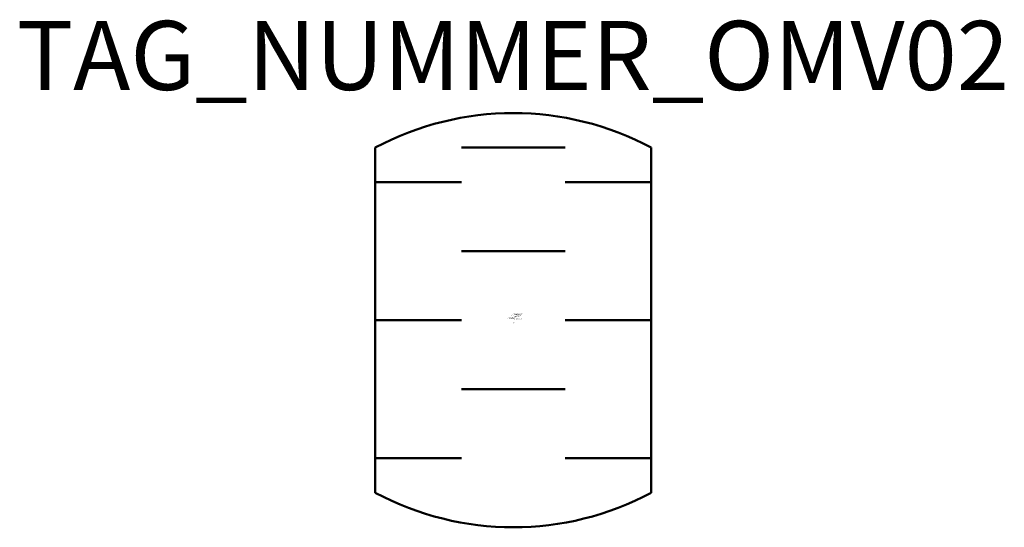
# Model space of a CAD drawing. Units: millimetres. Extents: x 116.7 to 188.1, y -742 to -705.3.
import ezdxf
from ezdxf.enums import TextEntityAlignment as Align

# ---------------------------------------------------------------- set-up
doc = ezdxf.new("R2010")
doc.units = ezdxf.units.MM
doc.styles.add('ISOCP', font='isocpeur.ttf')

msp = doc.modelspace()

# ---------------------------------------------------------------- linework, layer by layer
at = {"color": 0, "linetype": 'ByBlock', "lineweight": 50}
for p, q in [((142.511, -714.549), (142.511, -739.549)), ((148.761, -714.549), (156.261, -714.549)), ((162.511, -714.549), (162.511, -739.549)), ((142.511, -717.049), (148.761, -717.049)), ((162.511, -717.049), (156.261, -717.049)), ((148.761, -722.049), (156.261, -722.049)), ((142.511, -727.049), (148.761, -727.049)), ((162.511, -727.049), (156.261, -727.049)), ((148.761, -732.049), (156.261, -732.049)), ((142.511, -737.049), (148.761, -737.049)), ((162.511, -737.049), (156.261, -737.049))]:
    msp.add_line(p, q, dxfattribs=at)
for centre, start, end in [((152.511, -733.299), 61.92751, 118.07249), ((152.511, -720.799), 241.92751, 298.07249)]:
    msp.add_arc(centre, 21.25, start, end, dxfattribs=at)

# ---------------------------------------------------------------- texts
at = {"color": 0, "lineweight": -2, "style": 'ISOCP'}
msp.add_attdef('TAG_NUMMER_OMV02', text='', height=5, dxfattribs=at).set_placement((152.484, -707.876), align=Align.MIDDLE_CENTER)
at = {"style": 'ISOCP', "flags": 1}
for tag, p, s in [('TAG_STANDARD_OMV', (152.511, -726.634), '1'), ('SAPGUID_OMV', (152.511, -726.649), ''), ('TAG_NUMMER_NORM', (152.511, -726.999), ''), ('BHG_MAINGROUP', (152.511, -726.699), 'D'), ('PLANTMEMBER', (152.511, -726.799), ''), ('PLANTCODE', (152.511, -726.849), '')]:
    msp.add_attdef(tag, p, s, height=0.05, dxfattribs=at)
at = {"color": 0, "linetype": 'ByBlock', "lineweight": -2, "style": 'ISOCP', "flags": 1}
for tag, p in [('BETRIEBSTEMPERATUR', (152.609, -726.954)), ('DURCHMESSER', (152.484, -726.854)), ('BETRIEBSDRUCK', (152.609, -726.904)), ('LAENGE', (152.634, -726.854))]:
    msp.add_attdef(tag, text='', height=0.035, dxfattribs=at).set_placement(p, align=Align.RIGHT)
at = {"color": 0, "linetype": 'ByBlock', "lineweight": -2, "style": 'ISOCP'}
for tag, p, s, height, flags in [('ABCDE', (152.361, -726.684), '', 0.035, 1), ('BENENNUNG', (152.361, -726.754), '', 0.035, 1), ('TYPE', (152.511, -727.249), 'Column, general', 0.0125, 3), ('CODE', (152.511, -727.211), '_VA1E06', 0.0125, 3), ('CLASS', (152.511, -727.224), 'General Equipment', 0.0125, 3), ('SUBCLASS', (152.511, -727.236), 'Towers', 0.0125, 3), ('DESCRIPTION', (152.511, -727.199), 'OMV Ventilbodenkolonne.sym  ||  OMV Valve bottom vessel.sym', 0.0125, 3), ('ISH_IDTAG', (152.511, -727.331), 'TAG_NUMMER_OMV02|M|OMV_EQUIP_D_RAHMEN', 0.02, 1)]:
    msp.add_attdef(tag, p, s, height=height, dxfattribs=dict(at, flags=flags))
at = {"color": 0, "lineweight": 50, "style": 'ISOCP'}
msp.add_attdef('BAUHAUPTGRUPPE_OMV01', (152.511, -727.291), 'D', height=0.005, dxfattribs=at)

doc.saveas('drawing.dxf')
